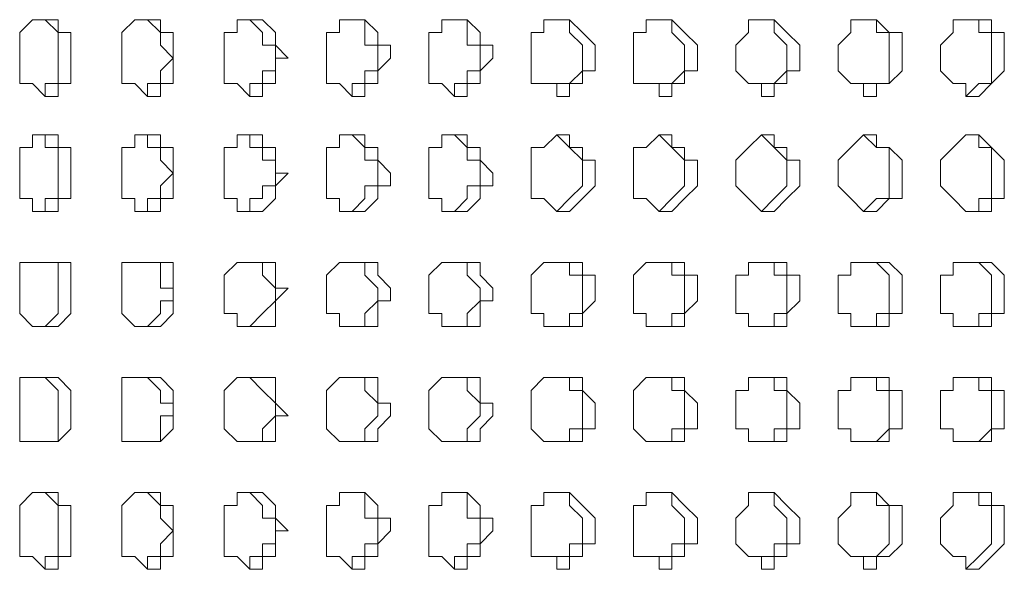
# Model space of a CAD drawing. Units: millimetres. Extents: x 41 to 295, y -208 to -26.
# Drawn here: x 112 to 116, y -66 to -65 of the extents above; entities that cross this region are included whole.
import ezdxf

# ---------------------------------------------------------------- set-up
doc = ezdxf.new("R2010")
doc.units = ezdxf.units.MM
doc.header["$MEASUREMENT"] = 0
doc.layers.add('Чертеж и Рисунок_Ном._пера__1', color=7, linetype='Continuous', lineweight=13)

msp = doc.modelspace()

# ---------------------------------------------------------------- linework, layer by layer
at = {"layer": 'Чертеж и Рисунок_Ном._пера__1', "color": 7, "linetype": 'Continuous', "lineweight": 13, "flags": 128}
for points in [[(112.3884, -64.5703), (112.4307, -64.528)], [(112.4307, -64.528), (112.5154, -64.528)], [(112.4731, -64.528), (112.5154, -64.5703)], [(112.5154, -64.528), (112.5154, -64.5703)], [(112.7271, -64.5703), (112.7694, -64.528)], [(112.7694, -64.528), (112.8541, -64.528)], [(112.8117, -64.528), (112.8541, -64.5703)], [(112.8541, -64.528), (112.8541, -64.5703)], [(113.1081, -64.5703), (113.1081, -64.528)], [(113.1081, -64.528), (113.1927, -64.528)], [(113.1504, -64.528), (113.1927, -64.5703)], [(113.1927, -64.528), (113.2351, -64.5703)], [(113.4467, -64.5703), (113.4467, -64.528)], [(113.4467, -64.528), (113.5314, -64.528)], [(113.4891, -64.528), (113.5314, -64.528)], [(113.5314, -64.528), (113.5314, -64.6126)], [(113.5314, -64.528), (113.5737, -64.5703)], [(113.7854, -64.5703), (113.7854, -64.528)], [(113.7854, -64.528), (113.8701, -64.528)], [(113.8277, -64.528), (113.8701, -64.528)], [(113.8701, -64.528), (113.8701, -64.6126)], [(113.8701, -64.528), (113.9124, -64.5703)], [(114.1241, -64.5703), (114.1241, -64.528)], [(114.1241, -64.528), (114.2087, -64.528)], [(114.1664, -64.528), (114.2087, -64.528)], [(114.2087, -64.528), (114.2087, -64.5703)], [(114.2087, -64.528), (114.2511, -64.5703)], [(114.4627, -64.5703), (114.4627, -64.528)], [(114.4627, -64.528), (114.5474, -64.528)], [(114.5051, -64.528), (114.5474, -64.528)], [(114.5474, -64.528), (114.5474, -64.5703)], [(114.5474, -64.528), (114.5897, -64.5703)], [(114.8014, -64.5703), (114.8014, -64.528)], [(114.8014, -64.528), (114.8861, -64.528)], [(114.8437, -64.528), (114.8861, -64.528)], [(114.8861, -64.528), (114.8861, -64.5703)], [(114.8861, -64.528), (114.9284, -64.5703)], [(115.1401, -64.5703), (115.1401, -64.528)], [(115.1401, -64.528), (115.2247, -64.528)], [(115.1824, -64.528), (115.2247, -64.528)], [(115.2247, -64.528), (115.2247, -64.5703)], [(115.2247, -64.528), (115.2671, -64.5703)], [(115.4787, -64.5703), (115.4787, -64.528)], [(115.4787, -64.528), (115.6057, -64.528)], [(115.5211, -64.528), (115.5634, -64.528)], [(115.5634, -64.528), (115.5634, -64.5703)], [(115.6057, -64.528), (115.6057, -64.5703)], [(112.3884, -64.7396), (112.3884, -64.5703)], [(112.5154, -64.5703), (112.5154, -64.7396)], [(112.5154, -64.5703), (112.5577, -64.5703)], [(112.5577, -64.5703), (112.5577, -64.655)], [(112.7271, -64.7396), (112.7271, -64.5703)], [(112.8541, -64.5703), (112.8541, -64.6126)], [(112.8541, -64.5703), (112.8964, -64.5703)], [(112.8964, -64.5703), (112.8964, -64.655)], [(113.0657, -64.7396), (113.0657, -64.5703)], [(113.0657, -64.5703), (113.1081, -64.5703)], [(113.1927, -64.5703), (113.1927, -64.6126)], [(113.2351, -64.5703), (113.2351, -64.6126)], [(113.4044, -64.7396), (113.4044, -64.5703)], [(113.4044, -64.5703), (113.4467, -64.5703)], [(113.5737, -64.5703), (113.5737, -64.6126)], [(113.7431, -64.7396), (113.7431, -64.5703)], [(113.7431, -64.5703), (113.7854, -64.5703)], [(113.9124, -64.5703), (113.9124, -64.6126)], [(114.0817, -64.7396), (114.0817, -64.5703)], [(114.0817, -64.5703), (114.1241, -64.5703)], [(114.2087, -64.5703), (114.2511, -64.6126)], [(114.2511, -64.5703), (114.2934, -64.6126)], [(114.4204, -64.7396), (114.4204, -64.5703)], [(114.4204, -64.5703), (114.4627, -64.5703)], [(114.5474, -64.5703), (114.5897, -64.6126)], [(114.5897, -64.5703), (114.6321, -64.6126)], [(114.7591, -64.6126), (114.8014, -64.5703)], [(114.8861, -64.5703), (114.9284, -64.6126)], [(114.9284, -64.5703), (114.9707, -64.6126)], [(115.0977, -64.6126), (115.1401, -64.5703)], [(115.2247, -64.5703), (115.2671, -64.5703)], [(115.2671, -64.5703), (115.2671, -64.7396)], [(115.2671, -64.5703), (115.3094, -64.5703)], [(115.3094, -64.5703), (115.3094, -64.655)], [(115.4364, -64.6126), (115.4787, -64.5703)], [(115.5634, -64.5703), (115.6057, -64.5703)], [(115.6057, -64.5703), (115.6057, -64.7396)], [(115.6057, -64.5703), (115.6481, -64.5703)], [(115.6481, -64.5703), (115.6481, -64.655)], [(112.8541, -64.6126), (112.8964, -64.655)], [(113.1927, -64.6126), (113.2351, -64.6126)], [(113.2351, -64.6126), (113.2351, -64.6973)], [(113.2351, -64.6126), (113.2774, -64.655)], [(113.5314, -64.6126), (113.5737, -64.6126)], [(113.5737, -64.6126), (113.5737, -64.6973)], [(113.5737, -64.6126), (113.6161, -64.6126)], [(113.6161, -64.6126), (113.6161, -64.655)], [(113.8701, -64.6126), (113.9124, -64.6126)], [(113.9124, -64.6126), (113.9124, -64.6973)], [(113.9124, -64.6126), (113.9547, -64.6126)], [(113.9547, -64.6126), (113.9547, -64.655)], [(114.2511, -64.6126), (114.2511, -64.6973)], [(114.2934, -64.6126), (114.2934, -64.655)], [(114.5897, -64.6126), (114.5897, -64.6973)], [(114.6321, -64.6126), (114.6321, -64.655)], [(114.7591, -64.6973), (114.7591, -64.6126)], [(114.9284, -64.6126), (114.9284, -64.6973)], [(114.9707, -64.6126), (114.9707, -64.655)], [(115.0977, -64.6973), (115.0977, -64.6126)], [(115.4364, -64.6973), (115.4364, -64.6126)], [(112.5577, -64.655), (112.5577, -64.7396)], [(112.8964, -64.655), (112.8541, -64.6973)], [(112.8964, -64.655), (112.8964, -64.7396)], [(113.2774, -64.655), (113.2351, -64.655)], [(113.2351, -64.655), (113.2351, -64.7396)], [(113.6161, -64.655), (113.5737, -64.6973)], [(113.9547, -64.655), (113.9124, -64.6973)], [(114.2934, -64.655), (114.2934, -64.6973)], [(114.6321, -64.655), (114.6321, -64.6973)], [(114.9707, -64.655), (114.9707, -64.6973)], [(115.3094, -64.655), (115.3094, -64.6973)], [(115.6481, -64.655), (115.6481, -64.6973)], [(112.8541, -64.6973), (112.8541, -64.7396)], [(113.2351, -64.6973), (113.1927, -64.6973)], [(113.1927, -64.6973), (113.1927, -64.7396)], [(113.5737, -64.6973), (113.5314, -64.6973)], [(113.5314, -64.6973), (113.5314, -64.7396)], [(113.5737, -64.6973), (113.5737, -64.7396)], [(113.9124, -64.6973), (113.8701, -64.6973)], [(113.8701, -64.6973), (113.8701, -64.7396)], [(113.9124, -64.6973), (113.9124, -64.7396)], [(114.2511, -64.6973), (114.2087, -64.7396)], [(114.2934, -64.6973), (114.2511, -64.6973)], [(114.2511, -64.6973), (114.2511, -64.7396)], [(114.5897, -64.6973), (114.5474, -64.7396)], [(114.6321, -64.6973), (114.5897, -64.6973)], [(114.5897, -64.6973), (114.5897, -64.7396)], [(114.8014, -64.7396), (114.7591, -64.6973)], [(114.9284, -64.6973), (114.8861, -64.7396)], [(114.9707, -64.6973), (114.9284, -64.6973)], [(114.9284, -64.6973), (114.9284, -64.7396)], [(115.1401, -64.7396), (115.0977, -64.6973)], [(115.3094, -64.6973), (115.2671, -64.7396)], [(115.4787, -64.7396), (115.4364, -64.6973)], [(115.6481, -64.6973), (115.6057, -64.7396)], [(112.4307, -64.7396), (112.3884, -64.7396)], [(112.4731, -64.782), (112.4307, -64.7396)], [(112.5154, -64.7396), (112.4731, -64.7396)], [(112.4731, -64.7396), (112.4731, -64.782)], [(112.5577, -64.7396), (112.5154, -64.7396)], [(112.5154, -64.7396), (112.5154, -64.782)], [(112.7694, -64.7396), (112.7271, -64.7396)], [(112.8117, -64.782), (112.7694, -64.7396)], [(112.8541, -64.7396), (112.8117, -64.7396)], [(112.8117, -64.7396), (112.8117, -64.782)], [(112.8964, -64.7396), (112.8541, -64.7396)], [(112.8541, -64.7396), (112.8541, -64.782)], [(113.1081, -64.7396), (113.0657, -64.7396)], [(113.1504, -64.782), (113.1081, -64.7396)], [(113.1927, -64.7396), (113.1504, -64.7396)], [(113.1504, -64.7396), (113.1504, -64.782)], [(113.2351, -64.7396), (113.1927, -64.7396)], [(113.1927, -64.7396), (113.1927, -64.782)], [(113.4467, -64.7396), (113.4044, -64.7396)], [(113.4891, -64.782), (113.4467, -64.7396)], [(113.5314, -64.7396), (113.4891, -64.7396)], [(113.4891, -64.7396), (113.4891, -64.782)], [(113.5737, -64.7396), (113.5314, -64.7396)], [(113.5314, -64.7396), (113.5314, -64.782)], [(113.7854, -64.7396), (113.7431, -64.7396)], [(113.8277, -64.782), (113.7854, -64.7396)], [(113.8701, -64.7396), (113.8277, -64.7396)], [(113.8277, -64.7396), (113.8277, -64.782)], [(113.9124, -64.7396), (113.8701, -64.7396)], [(113.8701, -64.7396), (113.8701, -64.782)], [(114.1664, -64.7396), (114.0817, -64.7396)], [(114.2087, -64.7396), (114.1664, -64.7396)], [(114.1664, -64.7396), (114.1664, -64.782)], [(114.1664, -64.782), (114.1664, -64.7396)], [(114.2511, -64.7396), (114.2087, -64.7396)], [(114.2087, -64.7396), (114.2087, -64.782)], [(114.5051, -64.7396), (114.4204, -64.7396)], [(114.5474, -64.7396), (114.5051, -64.7396)], [(114.5051, -64.7396), (114.5051, -64.782)], [(114.5051, -64.782), (114.5051, -64.7396)], [(114.5897, -64.7396), (114.5474, -64.7396)], [(114.5474, -64.7396), (114.5474, -64.782)], [(114.8437, -64.7396), (114.8014, -64.7396)], [(114.8861, -64.7396), (114.8437, -64.7396)], [(114.8437, -64.7396), (114.8437, -64.782)], [(114.8437, -64.782), (114.8437, -64.7396)], [(114.9284, -64.7396), (114.8861, -64.7396)], [(114.8861, -64.7396), (114.8861, -64.782)], [(115.1824, -64.7396), (115.1401, -64.7396)], [(115.2671, -64.7396), (115.1824, -64.7396)], [(115.1824, -64.7396), (115.1824, -64.782)], [(115.1824, -64.782), (115.1824, -64.7396)], [(115.2671, -64.7396), (115.2247, -64.7396)], [(115.2247, -64.7396), (115.2247, -64.782)], [(115.5211, -64.7396), (115.4787, -64.7396)], [(115.5634, -64.7396), (115.5211, -64.782)], [(115.5211, -64.782), (115.5211, -64.7396)], [(115.6057, -64.7396), (115.5634, -64.7396)], [(115.6057, -64.7396), (115.5634, -64.782)], [(112.5154, -64.782), (112.4731, -64.782)], [(112.8541, -64.782), (112.8117, -64.782)], [(113.1927, -64.782), (113.1504, -64.782)], [(113.5314, -64.782), (113.4891, -64.782)], [(113.8701, -64.782), (113.8277, -64.782)], [(114.2087, -64.782), (114.1664, -64.782)], [(114.5474, -64.782), (114.5051, -64.782)], [(114.8861, -64.782), (114.8437, -64.782)], [(115.2247, -64.782), (115.1824, -64.782)], [(115.5634, -64.782), (115.5211, -64.782)], [(112.4307, -64.9513), (112.4307, -64.909)], [(112.4307, -64.909), (112.5154, -64.909)], [(112.4731, -64.909), (112.4731, -64.9513)], [(112.5154, -64.909), (112.5154, -64.9513)], [(112.7694, -64.9513), (112.7694, -64.909)], [(112.7694, -64.909), (112.8541, -64.909)], [(112.8117, -64.909), (112.8117, -64.9513)], [(112.8541, -64.909), (112.8541, -64.9513)], [(113.1081, -64.9513), (113.1081, -64.909)], [(113.1081, -64.909), (113.1927, -64.909)], [(113.1504, -64.909), (113.1504, -64.9513)], [(113.1927, -64.909), (113.1927, -64.9513)], [(113.4467, -64.9513), (113.4467, -64.909)], [(113.4467, -64.909), (113.5314, -64.909)], [(113.4891, -64.909), (113.5314, -64.9513)], [(113.5314, -64.909), (113.5314, -64.9513)], [(113.7854, -64.9513), (113.7854, -64.909)], [(113.7854, -64.909), (113.8701, -64.909)], [(113.8277, -64.909), (113.8701, -64.9513)], [(113.8701, -64.909), (113.8701, -64.9513)], [(114.1241, -64.9513), (114.1664, -64.909)], [(114.1664, -64.909), (114.2087, -64.9513)], [(114.1664, -64.909), (114.2087, -64.909)], [(114.2087, -64.909), (114.2087, -64.9513)], [(114.4627, -64.9513), (114.5051, -64.909)], [(114.5051, -64.909), (114.5474, -64.9513)], [(114.5051, -64.909), (114.5474, -64.909)], [(114.5474, -64.909), (114.5474, -64.9513)], [(114.8014, -64.9513), (114.8437, -64.909)], [(114.8437, -64.909), (114.8861, -64.9513)], [(114.8437, -64.909), (114.8861, -64.909)], [(114.8861, -64.909), (114.8861, -64.9513)], [(115.1401, -64.9513), (115.1824, -64.909)], [(115.1824, -64.909), (115.2247, -64.9513)], [(115.1824, -64.909), (115.2247, -64.909)], [(115.2247, -64.909), (115.2247, -64.9513)], [(115.4787, -64.9513), (115.5211, -64.909)], [(115.5211, -64.909), (115.5634, -64.909)], [(115.5211, -64.909), (115.5634, -64.909)], [(115.5634, -64.909), (115.5634, -64.9513)], [(115.5634, -64.909), (115.6057, -64.9513)], [(112.3884, -65.1206), (112.3884, -64.9513)], [(112.3884, -64.9513), (112.4307, -64.9513)], [(112.4731, -64.9513), (112.5154, -64.9513)], [(112.5154, -64.9513), (112.5154, -65.1206)], [(112.5154, -64.9513), (112.5577, -64.9513)], [(112.5577, -64.9513), (112.5577, -65.036)], [(112.7271, -65.1206), (112.7271, -64.9513)], [(112.7271, -64.9513), (112.7694, -64.9513)], [(112.8117, -64.9513), (112.8541, -64.9513)], [(112.8541, -64.9513), (112.8541, -64.9936)], [(112.8541, -64.9513), (112.8964, -64.9513)], [(112.8964, -64.9513), (112.8964, -65.036)], [(113.0657, -65.1206), (113.0657, -64.9513)], [(113.0657, -64.9513), (113.1081, -64.9513)], [(113.1504, -64.9513), (113.1927, -64.9513)], [(113.1927, -64.9513), (113.1927, -64.9936)], [(113.1927, -64.9513), (113.2351, -64.9513)], [(113.2351, -64.9513), (113.2351, -65.036)], [(113.4044, -65.1206), (113.4044, -64.9513)], [(113.4044, -64.9513), (113.4467, -64.9513)], [(113.5314, -64.9513), (113.5314, -64.9936)], [(113.5314, -64.9513), (113.5737, -64.9513)], [(113.5737, -64.9513), (113.5737, -64.9936)], [(113.7431, -65.1206), (113.7431, -64.9513)], [(113.7431, -64.9513), (113.7854, -64.9513)], [(113.8701, -64.9513), (113.8701, -64.9936)], [(113.8701, -64.9513), (113.9124, -64.9513)], [(113.9124, -64.9513), (113.9124, -64.9936)], [(114.0817, -65.1206), (114.0817, -64.9513)], [(114.0817, -64.9513), (114.1241, -64.9513)], [(114.2087, -64.9513), (114.2511, -64.9936)], [(114.2087, -64.9513), (114.2511, -64.9513)], [(114.2511, -64.9513), (114.2511, -64.9936)], [(114.4204, -65.1206), (114.4204, -64.9513)], [(114.4204, -64.9513), (114.4627, -64.9513)], [(114.5474, -64.9513), (114.5897, -64.9936)], [(114.5474, -64.9513), (114.5897, -64.9513)], [(114.5897, -64.9513), (114.5897, -64.9936)], [(114.7591, -64.9936), (114.8014, -64.9513)], [(114.8861, -64.9513), (114.9284, -64.9936)], [(114.8861, -64.9513), (114.9284, -64.9513)], [(114.9284, -64.9513), (114.9284, -64.9936)], [(115.0977, -64.9936), (115.1401, -64.9513)], [(115.2247, -64.9513), (115.2671, -64.9513)], [(115.2247, -64.9513), (115.2671, -64.9513)], [(115.2671, -64.9513), (115.2671, -65.1206)], [(115.2671, -64.9513), (115.3094, -64.9936)], [(115.4364, -64.9936), (115.4787, -64.9513)], [(115.5634, -64.9513), (115.6057, -64.9513)], [(115.6057, -64.9513), (115.6057, -65.1206)], [(115.6057, -64.9513), (115.6481, -64.9936)], [(112.8541, -64.9936), (112.8964, -65.036)], [(113.1927, -64.9936), (113.2351, -64.9936)], [(113.2351, -64.9936), (113.2351, -65.0783)], [(113.5314, -64.9936), (113.5737, -64.9936)], [(113.5737, -64.9936), (113.5737, -65.0783)], [(113.5737, -64.9936), (113.6161, -65.036)], [(113.8701, -64.9936), (113.9124, -64.9936)], [(113.9124, -64.9936), (113.9124, -65.0783)], [(113.9124, -64.9936), (113.9547, -65.036)], [(114.2511, -64.9936), (114.2511, -65.0783)], [(114.2511, -64.9936), (114.2934, -64.9936)], [(114.2934, -64.9936), (114.2934, -65.036)], [(114.5897, -64.9936), (114.5897, -65.0783)], [(114.5897, -64.9936), (114.6321, -64.9936)], [(114.6321, -64.9936), (114.6321, -65.036)], [(114.7591, -65.0783), (114.7591, -64.9936)], [(114.9284, -64.9936), (114.9284, -65.0783)], [(114.9284, -64.9936), (114.9707, -64.9936)], [(114.9707, -64.9936), (114.9707, -65.036)], [(115.0977, -65.0783), (115.0977, -64.9936)], [(115.3094, -64.9936), (115.3094, -65.036)], [(115.4364, -65.0783), (115.4364, -64.9936)], [(115.6481, -64.9936), (115.6481, -65.036)], [(112.5577, -65.036), (112.5577, -65.1206)], [(112.8964, -65.036), (112.8541, -65.0783)], [(112.8964, -65.036), (112.8964, -65.1206)], [(113.2774, -65.036), (113.2351, -65.0783)], [(113.2351, -65.036), (113.2774, -65.036)], [(113.6161, -65.036), (113.6161, -65.0783)], [(113.9547, -65.036), (113.9547, -65.0783)], [(114.2934, -65.036), (114.2934, -65.0783)], [(114.6321, -65.036), (114.6321, -65.0783)], [(114.9707, -65.036), (114.9707, -65.0783)], [(115.3094, -65.036), (115.3094, -65.1206)], [(115.6481, -65.036), (115.6481, -65.1206)], [(112.8541, -65.0783), (112.8541, -65.1206)], [(113.2351, -65.0783), (113.1927, -65.0783)], [(113.1927, -65.0783), (113.1927, -65.1206)], [(113.2351, -65.0783), (113.2351, -65.1206)], [(113.5737, -65.0783), (113.5314, -65.0783)], [(113.5314, -65.0783), (113.5314, -65.1206)], [(113.6161, -65.0783), (113.5737, -65.0783)], [(113.5737, -65.0783), (113.5737, -65.1206)], [(113.9124, -65.0783), (113.8701, -65.0783)], [(113.8701, -65.0783), (113.8701, -65.1206)], [(113.9547, -65.0783), (113.9124, -65.0783)], [(113.9124, -65.0783), (113.9124, -65.1206)], [(114.2511, -65.0783), (114.2087, -65.1206)], [(114.2934, -65.0783), (114.2511, -65.1206)], [(114.5897, -65.0783), (114.5474, -65.1206)], [(114.6321, -65.0783), (114.5897, -65.1206)], [(114.8014, -65.1206), (114.7591, -65.0783)], [(114.9284, -65.0783), (114.8861, -65.1206)], [(114.9707, -65.0783), (114.9284, -65.1206)], [(115.1401, -65.1206), (115.0977, -65.0783)], [(115.4787, -65.1206), (115.4364, -65.0783)], [(112.4307, -65.1206), (112.3884, -65.1206)], [(112.4307, -65.163), (112.4307, -65.1206)], [(112.5154, -65.1206), (112.4731, -65.1206)], [(112.4731, -65.1206), (112.4731, -65.163)], [(112.5577, -65.1206), (112.5154, -65.1206)], [(112.5154, -65.1206), (112.5154, -65.163)], [(112.7694, -65.1206), (112.7271, -65.1206)], [(112.7694, -65.163), (112.7694, -65.1206)], [(112.8541, -65.1206), (112.8117, -65.1206)], [(112.8117, -65.1206), (112.8117, -65.163)], [(112.8964, -65.1206), (112.8541, -65.1206)], [(112.8541, -65.1206), (112.8541, -65.163)], [(113.1081, -65.1206), (113.0657, -65.1206)], [(113.1081, -65.163), (113.1081, -65.1206)], [(113.1927, -65.1206), (113.1504, -65.1206)], [(113.1504, -65.1206), (113.1504, -65.163)], [(113.2351, -65.1206), (113.1927, -65.163)], [(113.4467, -65.1206), (113.4044, -65.1206)], [(113.4467, -65.163), (113.4467, -65.1206)], [(113.5314, -65.1206), (113.4891, -65.163)], [(113.5737, -65.1206), (113.5314, -65.163)], [(113.7854, -65.1206), (113.7431, -65.1206)], [(113.7854, -65.163), (113.7854, -65.1206)], [(113.8701, -65.1206), (113.8277, -65.163)], [(113.9124, -65.1206), (113.8701, -65.163)], [(114.1241, -65.1206), (114.0817, -65.1206)], [(114.1664, -65.163), (114.1241, -65.1206)], [(114.2087, -65.1206), (114.1664, -65.163)], [(114.2511, -65.1206), (114.2087, -65.163)], [(114.4627, -65.1206), (114.4204, -65.1206)], [(114.5051, -65.163), (114.4627, -65.1206)], [(114.5474, -65.1206), (114.5051, -65.163)], [(114.5897, -65.1206), (114.5474, -65.163)], [(114.8437, -65.163), (114.8014, -65.1206)], [(114.8861, -65.1206), (114.8437, -65.163)], [(114.9284, -65.1206), (114.8861, -65.163)], [(115.1824, -65.163), (115.1401, -65.1206)], [(115.2247, -65.1206), (115.1824, -65.163)], [(115.2671, -65.1206), (115.2247, -65.1206)], [(115.2671, -65.1206), (115.2247, -65.163)], [(115.3094, -65.1206), (115.2671, -65.1206)], [(115.5211, -65.163), (115.4787, -65.1206)], [(115.6057, -65.1206), (115.5634, -65.1206)], [(115.5634, -65.1206), (115.5634, -65.163)], [(115.6481, -65.1206), (115.6057, -65.1206)], [(115.6057, -65.1206), (115.6057, -65.163)], [(112.5154, -65.163), (112.4307, -65.163)], [(112.8541, -65.163), (112.7694, -65.163)], [(113.1927, -65.163), (113.1081, -65.163)], [(113.5314, -65.163), (113.4467, -65.163)], [(113.8701, -65.163), (113.7854, -65.163)], [(114.2087, -65.163), (114.1664, -65.163)], [(114.5474, -65.163), (114.5051, -65.163)], [(114.8861, -65.163), (114.8437, -65.163)], [(115.2247, -65.163), (115.1824, -65.163)], [(115.5634, -65.163), (115.5211, -65.163)], [(115.6057, -65.163), (115.5211, -65.163)], [(112.3884, -65.5016), (112.3884, -65.3323)], [(112.3884, -65.3323), (112.5577, -65.3323)], [(112.4731, -65.3323), (112.5154, -65.3323)], [(112.5154, -65.3323), (112.5154, -65.5016)], [(112.5577, -65.3323), (112.5577, -65.417)], [(112.7271, -65.5016), (112.7271, -65.3323)], [(112.7271, -65.3323), (112.8964, -65.3323)], [(112.8117, -65.3323), (112.8541, -65.3323)], [(112.8541, -65.3323), (112.8541, -65.417)], [(112.8964, -65.3323), (112.8964, -65.417)], [(113.0657, -65.3746), (113.1081, -65.3323)], [(113.1081, -65.3323), (113.2351, -65.3323)], [(113.1504, -65.3323), (113.1927, -65.3323)], [(113.1927, -65.3323), (113.1927, -65.3746)], [(113.2351, -65.3323), (113.2351, -65.417)], [(113.4044, -65.3746), (113.4467, -65.3323)], [(113.4467, -65.3323), (113.5737, -65.3323)], [(113.4891, -65.3323), (113.5314, -65.3323)], [(113.5314, -65.3323), (113.5314, -65.3746)], [(113.5737, -65.3323), (113.5737, -65.3746)], [(113.7431, -65.3746), (113.7854, -65.3323)], [(113.7854, -65.3323), (113.9124, -65.3323)], [(113.8277, -65.3323), (113.8701, -65.3323)], [(113.8701, -65.3323), (113.8701, -65.3746)], [(113.9124, -65.3323), (113.9124, -65.3746)], [(114.0817, -65.3746), (114.1241, -65.3323)], [(114.1241, -65.3323), (114.2511, -65.3323)], [(114.1664, -65.3323), (114.2087, -65.3323)], [(114.2087, -65.3323), (114.2087, -65.3746)], [(114.2511, -65.3323), (114.2511, -65.3746)], [(114.4204, -65.3746), (114.4627, -65.3323)], [(114.4627, -65.3323), (114.5897, -65.3323)], [(114.5051, -65.3323), (114.5474, -65.3323)], [(114.5474, -65.3323), (114.5474, -65.3746)], [(114.5897, -65.3323), (114.5897, -65.3746)], [(114.8014, -65.3746), (114.8014, -65.3323)], [(114.8014, -65.3323), (114.9284, -65.3323)], [(114.8437, -65.3323), (114.8861, -65.3323)], [(114.8861, -65.3323), (114.8861, -65.3746)], [(114.9284, -65.3323), (114.9284, -65.3746)], [(115.1401, -65.3746), (115.1401, -65.3323)], [(115.1401, -65.3323), (115.2671, -65.3323)], [(115.1824, -65.3323), (115.2247, -65.3323)], [(115.2247, -65.3323), (115.2671, -65.3746)], [(115.2671, -65.3323), (115.3094, -65.3746)], [(115.4787, -65.3746), (115.4787, -65.3323)], [(115.4787, -65.3323), (115.6057, -65.3323)], [(115.5211, -65.3323), (115.5634, -65.3323)], [(115.5634, -65.3323), (115.6057, -65.3746)], [(115.6057, -65.3323), (115.6481, -65.3746)], [(113.0657, -65.5016), (113.0657, -65.3746)], [(113.1927, -65.3746), (113.2351, -65.417)], [(113.4044, -65.5016), (113.4044, -65.3746)], [(113.5314, -65.3746), (113.5737, -65.417)], [(113.5737, -65.3746), (113.6161, -65.417)], [(113.7431, -65.5016), (113.7431, -65.3746)], [(113.8701, -65.3746), (113.9124, -65.417)], [(113.9124, -65.3746), (113.9547, -65.417)], [(114.0817, -65.5016), (114.0817, -65.3746)], [(114.2087, -65.3746), (114.2511, -65.3746)], [(114.2511, -65.3746), (114.2511, -65.5016)], [(114.2511, -65.3746), (114.2934, -65.3746)], [(114.2934, -65.3746), (114.2934, -65.417)], [(114.4204, -65.5016), (114.4204, -65.3746)], [(114.5474, -65.3746), (114.5897, -65.3746)], [(114.5897, -65.3746), (114.5897, -65.5016)], [(114.5897, -65.3746), (114.6321, -65.3746)], [(114.6321, -65.3746), (114.6321, -65.417)], [(114.7591, -65.5016), (114.7591, -65.3746)], [(114.7591, -65.3746), (114.8014, -65.3746)], [(114.8861, -65.3746), (114.9284, -65.3746)], [(114.9284, -65.3746), (114.9284, -65.5016)], [(114.9284, -65.3746), (114.9707, -65.3746)], [(114.9707, -65.3746), (114.9707, -65.417)], [(115.0977, -65.5016), (115.0977, -65.3746)], [(115.0977, -65.3746), (115.1401, -65.3746)], [(115.2671, -65.3746), (115.2671, -65.5016)], [(115.3094, -65.3746), (115.3094, -65.417)], [(115.4364, -65.5016), (115.4364, -65.3746)], [(115.4364, -65.3746), (115.4787, -65.3746)], [(115.6057, -65.3746), (115.6057, -65.5016)], [(115.6481, -65.3746), (115.6481, -65.417)], [(112.5577, -65.417), (112.5577, -65.5016)], [(112.8541, -65.417), (112.8964, -65.417)], [(112.8964, -65.417), (112.8964, -65.4593)], [(112.8964, -65.417), (112.8964, -65.5016)], [(113.2351, -65.417), (113.2351, -65.4593)], [(113.2774, -65.417), (113.2351, -65.4593)], [(113.2351, -65.417), (113.2774, -65.417)], [(113.5737, -65.417), (113.5737, -65.4593)], [(113.6161, -65.417), (113.6161, -65.4593)], [(113.9124, -65.417), (113.9124, -65.4593)], [(113.9547, -65.417), (113.9547, -65.4593)], [(114.2934, -65.417), (114.2934, -65.4593)], [(114.6321, -65.417), (114.6321, -65.4593)], [(114.9707, -65.417), (114.9707, -65.4593)], [(115.3094, -65.417), (115.3094, -65.5016)], [(115.6481, -65.417), (115.6481, -65.5016)], [(112.8964, -65.4593), (112.8541, -65.4593)], [(112.8541, -65.4593), (112.8541, -65.5016)], [(113.2351, -65.4593), (113.1927, -65.5016)], [(113.2351, -65.4593), (113.2351, -65.544)], [(113.5737, -65.4593), (113.5314, -65.5016)], [(113.6161, -65.4593), (113.5737, -65.4593)], [(113.5737, -65.4593), (113.5737, -65.544)], [(113.9124, -65.4593), (113.8701, -65.5016)], [(113.9547, -65.4593), (113.9124, -65.4593)], [(113.9124, -65.4593), (113.9124, -65.544)], [(114.2934, -65.4593), (114.2511, -65.5016)], [(114.6321, -65.4593), (114.5897, -65.5016)], [(114.9707, -65.4593), (114.9284, -65.5016)], [(112.4307, -65.544), (112.3884, -65.5016)], [(112.5154, -65.5016), (112.4731, -65.544)], [(112.5577, -65.5016), (112.5154, -65.544)], [(112.7694, -65.544), (112.7271, -65.5016)], [(112.8541, -65.5016), (112.8117, -65.544)], [(112.8964, -65.5016), (112.8541, -65.544)], [(113.1081, -65.5016), (113.0657, -65.5016)], [(113.1081, -65.544), (113.1081, -65.5016)], [(113.1927, -65.5016), (113.1504, -65.544)], [(113.4467, -65.5016), (113.4044, -65.5016)], [(113.4467, -65.544), (113.4467, -65.5016)], [(113.5314, -65.5016), (113.5314, -65.544)], [(113.7854, -65.5016), (113.7431, -65.5016)], [(113.7854, -65.544), (113.7854, -65.5016)], [(113.8701, -65.5016), (113.8701, -65.544)], [(114.1241, -65.5016), (114.0817, -65.5016)], [(114.1241, -65.544), (114.1241, -65.5016)], [(114.2511, -65.5016), (114.2087, -65.5016)], [(114.2087, -65.5016), (114.2087, -65.544)], [(114.2511, -65.5016), (114.2511, -65.544)], [(114.4627, -65.5016), (114.4204, -65.5016)], [(114.4627, -65.544), (114.4627, -65.5016)], [(114.5897, -65.5016), (114.5474, -65.5016)], [(114.5474, -65.5016), (114.5474, -65.544)], [(114.5897, -65.5016), (114.5897, -65.544)], [(114.8014, -65.5016), (114.7591, -65.5016)], [(114.8014, -65.544), (114.8014, -65.5016)], [(114.9284, -65.5016), (114.8861, -65.5016)], [(114.8861, -65.5016), (114.8861, -65.544)], [(114.9284, -65.5016), (114.9284, -65.544)], [(115.1401, -65.5016), (115.0977, -65.5016)], [(115.1401, -65.544), (115.1401, -65.5016)], [(115.2671, -65.5016), (115.2247, -65.5016)], [(115.2247, -65.5016), (115.2247, -65.544)], [(115.3094, -65.5016), (115.2671, -65.5016)], [(115.2671, -65.5016), (115.2671, -65.544)], [(115.4787, -65.5016), (115.4364, -65.5016)], [(115.4787, -65.544), (115.4787, -65.5016)], [(115.6057, -65.5016), (115.5634, -65.5016)], [(115.5634, -65.5016), (115.5634, -65.544)], [(115.6481, -65.5016), (115.6057, -65.5016)], [(115.6057, -65.5016), (115.6057, -65.544)], [(112.5154, -65.544), (112.4307, -65.544)], [(112.8541, -65.544), (112.7694, -65.544)], [(113.2351, -65.544), (113.1081, -65.544)], [(113.5737, -65.544), (113.4467, -65.544)], [(113.5314, -65.544), (113.4891, -65.544)], [(113.9124, -65.544), (113.7854, -65.544)], [(113.8701, -65.544), (113.8277, -65.544)], [(114.2511, -65.544), (114.1241, -65.544)], [(114.2087, -65.544), (114.1664, -65.544)], [(114.5897, -65.544), (114.4627, -65.544)], [(114.5474, -65.544), (114.5051, -65.544)], [(114.9284, -65.544), (114.8014, -65.544)], [(114.8861, -65.544), (114.8437, -65.544)], [(115.2671, -65.544), (115.1401, -65.544)], [(115.2247, -65.544), (115.1824, -65.544)], [(115.6057, -65.544), (115.4787, -65.544)], [(115.5634, -65.544), (115.5211, -65.544)], [(112.3884, -65.925), (112.3884, -65.7133)], [(112.3884, -65.7133), (112.5154, -65.7133)], [(112.4731, -65.7133), (112.5154, -65.7556)], [(112.5154, -65.7133), (112.5577, -65.7556)], [(112.7271, -65.925), (112.7271, -65.7133)], [(112.7271, -65.7133), (112.8541, -65.7133)], [(112.8117, -65.7133), (112.8541, -65.7556)], [(112.8541, -65.7133), (112.8964, -65.7556)], [(113.0657, -65.7556), (113.1081, -65.7133)], [(113.1081, -65.7133), (113.2351, -65.7133)], [(113.1504, -65.7133), (113.1927, -65.7556)], [(113.2351, -65.7133), (113.2351, -65.798)], [(113.4044, -65.7556), (113.4467, -65.7133)], [(113.4467, -65.7133), (113.5737, -65.7133)], [(113.4891, -65.7133), (113.5314, -65.7133)], [(113.5314, -65.7133), (113.5314, -65.7556)], [(113.5737, -65.7133), (113.5737, -65.798)], [(113.7431, -65.7556), (113.7854, -65.7133)], [(113.7854, -65.7133), (113.9124, -65.7133)], [(113.8277, -65.7133), (113.8701, -65.7133)], [(113.8701, -65.7133), (113.8701, -65.7556)], [(113.9124, -65.7133), (113.9124, -65.798)], [(114.0817, -65.7556), (114.1241, -65.7133)], [(114.1241, -65.7133), (114.2511, -65.7133)], [(114.1664, -65.7133), (114.2087, -65.7133)], [(114.2087, -65.7133), (114.2087, -65.7556)], [(114.2511, -65.7133), (114.2511, -65.7556)], [(114.4204, -65.7556), (114.4627, -65.7133)], [(114.4627, -65.7133), (114.5897, -65.7133)], [(114.5051, -65.7133), (114.5474, -65.7133)], [(114.5474, -65.7133), (114.5474, -65.7556)], [(114.5897, -65.7133), (114.5897, -65.7556)], [(114.8014, -65.7556), (114.8014, -65.7133)], [(114.8014, -65.7133), (114.9284, -65.7133)], [(114.8437, -65.7133), (114.8861, -65.7133)], [(114.8861, -65.7133), (114.8861, -65.7556)], [(114.9284, -65.7133), (114.9284, -65.7556)], [(115.1401, -65.7556), (115.1401, -65.7133)], [(115.1401, -65.7133), (115.2671, -65.7133)], [(115.1824, -65.7133), (115.2247, -65.7133)], [(115.2247, -65.7133), (115.2247, -65.7556)], [(115.2671, -65.7133), (115.2671, -65.7556)], [(115.4787, -65.7556), (115.4787, -65.7133)], [(115.4787, -65.7133), (115.6057, -65.7133)], [(115.5211, -65.7133), (115.5634, -65.7133)], [(115.5634, -65.7133), (115.5634, -65.7556)], [(115.6057, -65.7133), (115.6057, -65.7556)], [(112.5154, -65.7556), (112.5154, -65.925)], [(112.5577, -65.7556), (112.5577, -65.8403)], [(112.8541, -65.7556), (112.8541, -65.798)], [(112.8964, -65.7556), (112.8964, -65.8403)], [(113.0657, -65.8826), (113.0657, -65.7556)], [(113.1927, -65.7556), (113.2351, -65.798)], [(113.4044, -65.8826), (113.4044, -65.7556)], [(113.5314, -65.7556), (113.5737, -65.798)], [(113.7431, -65.8826), (113.7431, -65.7556)], [(113.8701, -65.7556), (113.9124, -65.798)], [(114.0817, -65.8826), (114.0817, -65.7556)], [(114.2087, -65.7556), (114.2511, -65.7556)], [(114.2511, -65.7556), (114.2511, -65.8826)], [(114.2511, -65.7556), (114.2934, -65.798)], [(114.4204, -65.8826), (114.4204, -65.7556)], [(114.5474, -65.7556), (114.5897, -65.7556)], [(114.5897, -65.7556), (114.5897, -65.8826)], [(114.5897, -65.7556), (114.6321, -65.798)], [(114.7591, -65.8826), (114.7591, -65.7556)], [(114.7591, -65.7556), (114.8014, -65.7556)], [(114.8861, -65.7556), (114.9284, -65.7556)], [(114.9284, -65.7556), (114.9284, -65.8826)], [(114.9284, -65.7556), (114.9707, -65.798)], [(115.0977, -65.8826), (115.0977, -65.7556)], [(115.0977, -65.7556), (115.1401, -65.7556)], [(115.2247, -65.7556), (115.2671, -65.7556)], [(115.2671, -65.7556), (115.2671, -65.8826)], [(115.2671, -65.7556), (115.3094, -65.7556)], [(115.3094, -65.7556), (115.3094, -65.8403)], [(115.4364, -65.8826), (115.4364, -65.7556)], [(115.4364, -65.7556), (115.4787, -65.7556)], [(115.5634, -65.7556), (115.6057, -65.7556)], [(115.6057, -65.7556), (115.6057, -65.8826)], [(115.6057, -65.7556), (115.6481, -65.7556)], [(115.6481, -65.7556), (115.6481, -65.8403)], [(112.8541, -65.798), (112.8964, -65.798)], [(112.8964, -65.798), (112.8964, -65.8403)], [(113.2351, -65.798), (113.2351, -65.8403)], [(113.2351, -65.798), (113.2774, -65.8403)], [(113.5737, -65.798), (113.5737, -65.8403)], [(113.5737, -65.798), (113.6161, -65.798)], [(113.6161, -65.798), (113.6161, -65.8403)], [(113.9124, -65.798), (113.9124, -65.8403)], [(113.9124, -65.798), (113.9547, -65.798)], [(113.9547, -65.798), (113.9547, -65.8403)], [(114.2934, -65.798), (114.2934, -65.8403)], [(114.6321, -65.798), (114.6321, -65.8403)], [(114.9707, -65.798), (114.9707, -65.8403)], [(112.5577, -65.8403), (112.5577, -65.8826)], [(112.8964, -65.8403), (112.8541, -65.8403)], [(112.8541, -65.8403), (112.8541, -65.925)], [(112.8964, -65.8403), (112.8964, -65.8826)], [(113.2351, -65.8403), (113.1927, -65.8826)], [(113.2774, -65.8403), (113.2351, -65.8403)], [(113.2351, -65.8403), (113.2351, -65.925)], [(113.5737, -65.8403), (113.5314, -65.8826)], [(113.6161, -65.8403), (113.5737, -65.8826)], [(113.9124, -65.8403), (113.8701, -65.8826)], [(113.9547, -65.8403), (113.9124, -65.8826)], [(114.2934, -65.8403), (114.2934, -65.8826)], [(114.6321, -65.8403), (114.6321, -65.8826)], [(114.9707, -65.8403), (114.9707, -65.8826)], [(115.3094, -65.8403), (115.3094, -65.8826)], [(115.6481, -65.8403), (115.6481, -65.8826)], [(112.5577, -65.8826), (112.5154, -65.925)], [(112.8964, -65.8826), (112.8541, -65.925)], [(113.1081, -65.925), (113.0657, -65.8826)], [(113.1927, -65.8826), (113.1927, -65.925)], [(113.4467, -65.925), (113.4044, -65.8826)], [(113.5314, -65.8826), (113.5314, -65.925)], [(113.5737, -65.8826), (113.5737, -65.925)], [(113.7854, -65.925), (113.7431, -65.8826)], [(113.8701, -65.8826), (113.8701, -65.925)], [(113.9124, -65.8826), (113.9124, -65.925)], [(114.1241, -65.925), (114.0817, -65.8826)], [(114.2511, -65.8826), (114.2087, -65.8826)], [(114.2087, -65.8826), (114.2087, -65.925)], [(114.2934, -65.8826), (114.2511, -65.8826)], [(114.2511, -65.8826), (114.2511, -65.925)], [(114.4627, -65.925), (114.4204, -65.8826)], [(114.5897, -65.8826), (114.5474, -65.8826)], [(114.5474, -65.8826), (114.5474, -65.925)], [(114.6321, -65.8826), (114.5897, -65.8826)], [(114.5897, -65.8826), (114.5897, -65.925)], [(114.8014, -65.8826), (114.7591, -65.8826)], [(114.8014, -65.925), (114.8014, -65.8826)], [(114.9284, -65.8826), (114.8861, -65.8826)], [(114.8861, -65.8826), (114.8861, -65.925)], [(114.9707, -65.8826), (114.9284, -65.8826)], [(114.9284, -65.8826), (114.9284, -65.925)], [(115.1401, -65.8826), (115.0977, -65.8826)], [(115.1401, -65.925), (115.1401, -65.8826)], [(115.2671, -65.8826), (115.2247, -65.925)], [(115.3094, -65.8826), (115.2671, -65.8826)], [(115.2671, -65.8826), (115.2671, -65.925)], [(115.4787, -65.8826), (115.4364, -65.8826)], [(115.4787, -65.925), (115.4787, -65.8826)], [(115.6057, -65.8826), (115.5634, -65.925)], [(115.6481, -65.8826), (115.6057, -65.8826)], [(115.6057, -65.8826), (115.6057, -65.925)], [(112.5154, -65.925), (112.3884, -65.925)], [(112.5154, -65.925), (112.4731, -65.925)], [(112.8541, -65.925), (112.7271, -65.925)], [(112.8541, -65.925), (112.8117, -65.925)], [(113.2351, -65.925), (113.1081, -65.925)], [(113.1927, -65.925), (113.1504, -65.925)], [(113.5737, -65.925), (113.4467, -65.925)], [(113.5314, -65.925), (113.4891, -65.925)], [(113.9124, -65.925), (113.7854, -65.925)], [(113.8701, -65.925), (113.8277, -65.925)], [(114.2511, -65.925), (114.1241, -65.925)], [(114.2087, -65.925), (114.1664, -65.925)], [(114.5897, -65.925), (114.4627, -65.925)], [(114.5474, -65.925), (114.5051, -65.925)], [(114.9284, -65.925), (114.8014, -65.925)], [(114.8861, -65.925), (114.8437, -65.925)], [(115.2671, -65.925), (115.1401, -65.925)], [(115.2247, -65.925), (115.1824, -65.925)], [(115.6057, -65.925), (115.4787, -65.925)], [(115.5634, -65.925), (115.5211, -65.925)], [(112.3884, -66.1366), (112.4307, -66.0943)], [(112.4307, -66.0943), (112.5154, -66.0943)], [(112.4731, -66.0943), (112.5154, -66.1366)], [(112.5154, -66.0943), (112.5154, -66.1366)], [(112.7271, -66.1366), (112.7694, -66.0943)], [(112.7694, -66.0943), (112.8541, -66.0943)], [(112.8117, -66.0943), (112.8541, -66.1366)], [(112.8541, -66.0943), (112.8541, -66.1366)], [(113.1081, -66.1366), (113.1081, -66.0943)], [(113.1081, -66.0943), (113.1927, -66.0943)], [(113.1504, -66.0943), (113.1927, -66.1366)], [(113.1927, -66.0943), (113.2351, -66.1366)], [(113.4467, -66.1366), (113.4467, -66.0943)], [(113.4467, -66.0943), (113.5314, -66.0943)], [(113.4891, -66.0943), (113.5314, -66.0943)], [(113.5314, -66.0943), (113.5314, -66.179)], [(113.5314, -66.0943), (113.5737, -66.1366)], [(113.7854, -66.1366), (113.7854, -66.0943)], [(113.7854, -66.0943), (113.8701, -66.0943)], [(113.8277, -66.0943), (113.8701, -66.0943)], [(113.8701, -66.0943), (113.8701, -66.179)], [(113.8701, -66.0943), (113.9124, -66.1366)], [(114.1241, -66.1366), (114.1241, -66.0943)], [(114.1241, -66.0943), (114.2087, -66.0943)], [(114.1664, -66.0943), (114.2087, -66.0943)], [(114.2087, -66.0943), (114.2087, -66.1366)], [(114.2087, -66.0943), (114.2511, -66.1366)], [(114.4627, -66.1366), (114.4627, -66.0943)], [(114.4627, -66.0943), (114.5474, -66.0943)], [(114.5051, -66.0943), (114.5474, -66.0943)], [(114.5474, -66.0943), (114.5474, -66.1366)], [(114.5474, -66.0943), (114.5897, -66.1366)], [(114.8014, -66.1366), (114.8014, -66.0943)], [(114.8014, -66.0943), (114.8861, -66.0943)], [(114.8437, -66.0943), (114.8861, -66.0943)], [(114.8861, -66.0943), (114.8861, -66.1366)], [(114.8861, -66.0943), (114.9284, -66.1366)], [(115.1401, -66.1366), (115.1401, -66.0943)], [(115.1401, -66.0943), (115.2247, -66.0943)], [(115.1824, -66.0943), (115.2247, -66.0943)], [(115.2247, -66.0943), (115.2247, -66.1366)], [(115.2247, -66.0943), (115.2671, -66.1366)], [(115.4787, -66.1366), (115.4787, -66.0943)], [(115.4787, -66.0943), (115.6057, -66.0943)], [(115.5211, -66.0943), (115.5634, -66.0943)], [(115.5634, -66.0943), (115.5634, -66.1366)], [(115.6057, -66.0943), (115.6057, -66.1366)], [(112.3884, -66.306), (112.3884, -66.1366)], [(112.5154, -66.1366), (112.5154, -66.306)], [(112.5154, -66.1366), (112.5577, -66.1366)], [(112.5577, -66.1366), (112.5577, -66.2213)], [(112.7271, -66.306), (112.7271, -66.1366)], [(112.8541, -66.1366), (112.8541, -66.179)], [(112.8541, -66.1366), (112.8964, -66.1366)], [(112.8964, -66.1366), (112.8964, -66.2213)], [(113.0657, -66.306), (113.0657, -66.1366)], [(113.0657, -66.1366), (113.1081, -66.1366)], [(113.1927, -66.1366), (113.1927, -66.179)], [(113.2351, -66.1366), (113.2351, -66.179)], [(113.4044, -66.306), (113.4044, -66.1366)], [(113.4044, -66.1366), (113.4467, -66.1366)], [(113.5737, -66.1366), (113.5737, -66.179)], [(113.7431, -66.306), (113.7431, -66.1366)], [(113.7431, -66.1366), (113.7854, -66.1366)], [(113.9124, -66.1366), (113.9124, -66.179)], [(114.0817, -66.306), (114.0817, -66.1366)], [(114.0817, -66.1366), (114.1241, -66.1366)], [(114.2087, -66.1366), (114.2511, -66.179)], [(114.2511, -66.1366), (114.2934, -66.179)], [(114.4204, -66.306), (114.4204, -66.1366)], [(114.4204, -66.1366), (114.4627, -66.1366)], [(114.5474, -66.1366), (114.5897, -66.179)], [(114.5897, -66.1366), (114.6321, -66.179)], [(114.7591, -66.179), (114.8014, -66.1366)], [(114.8861, -66.1366), (114.9284, -66.179)], [(114.9284, -66.1366), (114.9707, -66.179)], [(115.0977, -66.179), (115.1401, -66.1366)], [(115.2247, -66.1366), (115.2671, -66.1366)], [(115.2671, -66.1366), (115.2671, -66.2636)], [(115.2671, -66.1366), (115.3094, -66.1366)], [(115.3094, -66.1366), (115.3094, -66.2213)], [(115.4364, -66.179), (115.4787, -66.1366)], [(115.5634, -66.1366), (115.6057, -66.1366)], [(115.6057, -66.1366), (115.6057, -66.2636)], [(115.6057, -66.1366), (115.6481, -66.1366)], [(115.6481, -66.1366), (115.6481, -66.2213)], [(112.8541, -66.179), (112.8964, -66.2213)], [(113.1927, -66.179), (113.2351, -66.179)], [(113.2351, -66.179), (113.2351, -66.2636)], [(113.2351, -66.179), (113.2774, -66.2213)], [(113.5314, -66.179), (113.5737, -66.179)], [(113.5737, -66.179), (113.5737, -66.2636)], [(113.5737, -66.179), (113.6161, -66.179)], [(113.6161, -66.179), (113.6161, -66.2213)], [(113.8701, -66.179), (113.9124, -66.179)], [(113.9124, -66.179), (113.9124, -66.2636)], [(113.9124, -66.179), (113.9547, -66.179)], [(113.9547, -66.179), (113.9547, -66.2213)], [(114.2511, -66.179), (114.2511, -66.2636)], [(114.2934, -66.179), (114.2934, -66.2213)], [(114.5897, -66.179), (114.5897, -66.2636)], [(114.6321, -66.179), (114.6321, -66.2213)], [(114.7591, -66.2636), (114.7591, -66.179)], [(114.9284, -66.179), (114.9284, -66.2636)], [(114.9707, -66.179), (114.9707, -66.2213)], [(115.0977, -66.2636), (115.0977, -66.179)], [(115.4364, -66.2636), (115.4364, -66.179)], [(112.5577, -66.2213), (112.5577, -66.306)], [(112.8964, -66.2213), (112.8541, -66.2636)], [(112.8964, -66.2213), (112.8964, -66.306)], [(113.2774, -66.2213), (113.2351, -66.2213)], [(113.2351, -66.2213), (113.2351, -66.306)], [(113.6161, -66.2213), (113.5737, -66.2636)], [(113.9547, -66.2213), (113.9124, -66.2636)], [(114.2934, -66.2213), (114.2934, -66.2636)], [(114.6321, -66.2213), (114.6321, -66.2636)], [(114.9707, -66.2213), (114.9707, -66.2636)], [(115.3094, -66.2213), (115.3094, -66.2636)], [(115.6481, -66.2213), (115.6481, -66.2636)], [(112.8541, -66.2636), (112.8541, -66.306)], [(113.2351, -66.2636), (113.1927, -66.2636)], [(113.1927, -66.2636), (113.1927, -66.306)], [(113.5737, -66.2636), (113.5314, -66.2636)], [(113.5314, -66.2636), (113.5314, -66.306)], [(113.5737, -66.2636), (113.5737, -66.306)], [(113.9124, -66.2636), (113.8701, -66.2636)], [(113.8701, -66.2636), (113.8701, -66.306)], [(113.9124, -66.2636), (113.9124, -66.306)], [(114.2511, -66.2636), (114.2087, -66.2636)], [(114.2087, -66.2636), (114.2087, -66.306)], [(114.2934, -66.2636), (114.2511, -66.2636)], [(114.2511, -66.2636), (114.2511, -66.306)], [(114.5897, -66.2636), (114.5474, -66.2636)], [(114.5474, -66.2636), (114.5474, -66.306)], [(114.6321, -66.2636), (114.5897, -66.2636)], [(114.5897, -66.2636), (114.5897, -66.306)], [(114.8014, -66.306), (114.7591, -66.2636)], [(114.9284, -66.2636), (114.8861, -66.2636)], [(114.8861, -66.2636), (114.8861, -66.306)], [(114.9707, -66.2636), (114.9284, -66.2636)], [(114.9284, -66.2636), (114.9284, -66.306)], [(115.1401, -66.306), (115.0977, -66.2636)], [(115.2671, -66.2636), (115.2247, -66.306)], [(115.3094, -66.2636), (115.2671, -66.306)], [(115.4787, -66.306), (115.4364, -66.2636)], [(115.6057, -66.2636), (115.5634, -66.306)], [(115.6481, -66.2636), (115.6057, -66.306)], [(112.4307, -66.306), (112.3884, -66.306)], [(112.4731, -66.3483), (112.4307, -66.306)], [(112.5154, -66.306), (112.4731, -66.306)], [(112.4731, -66.306), (112.4731, -66.3483)], [(112.5577, -66.306), (112.5154, -66.306)], [(112.5154, -66.306), (112.5154, -66.3483)], [(112.7694, -66.306), (112.7271, -66.306)], [(112.8117, -66.3483), (112.7694, -66.306)], [(112.8541, -66.306), (112.8117, -66.306)], [(112.8117, -66.306), (112.8117, -66.3483)], [(112.8964, -66.306), (112.8541, -66.306)], [(112.8541, -66.306), (112.8541, -66.3483)], [(113.1081, -66.306), (113.0657, -66.306)], [(113.1504, -66.3483), (113.1081, -66.306)], [(113.1927, -66.306), (113.1504, -66.306)], [(113.1504, -66.306), (113.1504, -66.3483)], [(113.2351, -66.306), (113.1927, -66.306)], [(113.1927, -66.306), (113.1927, -66.3483)], [(113.4467, -66.306), (113.4044, -66.306)], [(113.4891, -66.3483), (113.4467, -66.306)], [(113.5314, -66.306), (113.4891, -66.306)], [(113.4891, -66.306), (113.4891, -66.3483)], [(113.5737, -66.306), (113.5314, -66.306)], [(113.5314, -66.306), (113.5314, -66.3483)], [(113.7854, -66.306), (113.7431, -66.306)], [(113.8277, -66.3483), (113.7854, -66.306)], [(113.8701, -66.306), (113.8277, -66.306)], [(113.8277, -66.306), (113.8277, -66.3483)], [(113.9124, -66.306), (113.8701, -66.306)], [(113.8701, -66.306), (113.8701, -66.3483)], [(114.1664, -66.306), (114.0817, -66.306)], [(114.2087, -66.306), (114.1664, -66.306)], [(114.1664, -66.306), (114.1664, -66.3483)], [(114.1664, -66.3483), (114.1664, -66.306)], [(114.2511, -66.306), (114.2087, -66.306)], [(114.2087, -66.306), (114.2087, -66.3483)], [(114.5051, -66.306), (114.4204, -66.306)], [(114.5474, -66.306), (114.5051, -66.306)], [(114.5051, -66.306), (114.5051, -66.3483)], [(114.5051, -66.3483), (114.5051, -66.306)], [(114.5897, -66.306), (114.5474, -66.306)], [(114.5474, -66.306), (114.5474, -66.3483)], [(114.8437, -66.306), (114.8014, -66.306)], [(114.8861, -66.306), (114.8437, -66.306)], [(114.8437, -66.306), (114.8437, -66.3483)], [(114.8437, -66.3483), (114.8437, -66.306)], [(114.9284, -66.306), (114.8861, -66.306)], [(114.8861, -66.306), (114.8861, -66.3483)], [(115.1824, -66.306), (115.1401, -66.306)], [(115.2247, -66.306), (115.1824, -66.306)], [(115.1824, -66.306), (115.1824, -66.3483)], [(115.1824, -66.3483), (115.1824, -66.306)], [(115.2671, -66.306), (115.2247, -66.306)], [(115.2247, -66.306), (115.2247, -66.3483)], [(115.5211, -66.306), (115.4787, -66.306)], [(115.5634, -66.306), (115.5211, -66.3483)], [(115.5211, -66.3483), (115.5211, -66.306)], [(115.6057, -66.306), (115.5634, -66.3483)], [(112.5154, -66.3483), (112.4731, -66.3483)], [(112.8541, -66.3483), (112.8117, -66.3483)], [(113.1927, -66.3483), (113.1504, -66.3483)], [(113.5314, -66.3483), (113.4891, -66.3483)], [(113.8701, -66.3483), (113.8277, -66.3483)], [(114.2087, -66.3483), (114.1664, -66.3483)], [(114.5474, -66.3483), (114.5051, -66.3483)], [(114.8861, -66.3483), (114.8437, -66.3483)], [(115.2247, -66.3483), (115.1824, -66.3483)], [(115.5634, -66.3483), (115.5211, -66.3483)]]:
    msp.add_lwpolyline(points, dxfattribs=at)

doc.saveas('drawing.dxf')
